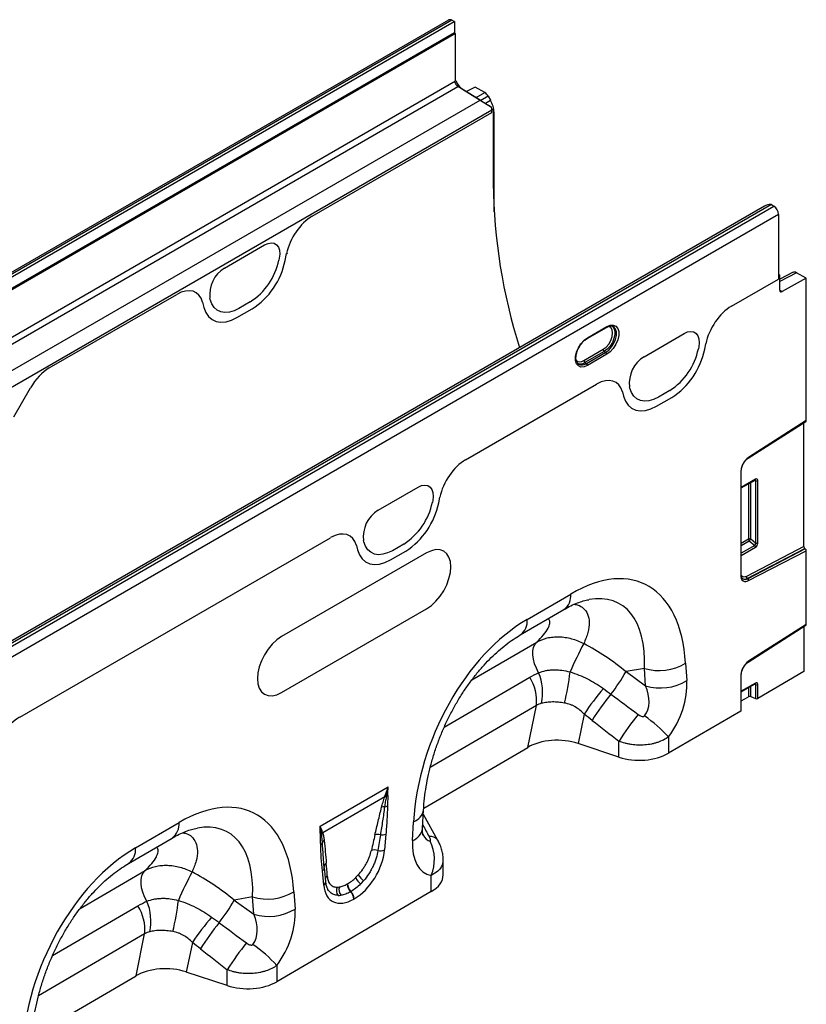
# Model space of a CAD drawing. Units: millimetres. Extents: x 3553 to 5337, y 3565 to 4582.
# Drawn here: x 5107 to 5337, y 3880 to 4168 of the extents above; entities that cross this region are included whole.
import ezdxf

# ---------------------------------------------------------------- set-up
doc = ezdxf.new("R2010")
doc.units = ezdxf.units.MM
doc.layers.add('3010221', color=7, linetype='Continuous')

# ---------------------------------------------------------------- blocks, each defined once
blk = doc.blocks.new('1259694_002_ISO_view')
for p, q in [((705.47, 407.85), (352.63, 204.16)), ((706.4, 407.8), (353.55, 204.1)), ((354.26, 203.74), (707.11, 407.43)), ((707.11, 407.43), (706.4, 407.8)), ((707.18, 407.39), (707.18, 404.12)), ((707.18, 404.12), (357.16, 202.06)), ((707.53, 403.92), (357.52, 201.86)), ((707.18, 403.72), (707.18, 404.12)), ((707.53, 390.04), (707.53, 403.92)), ((357.52, 187.98), (707.53, 390.04)), ((708.6, 388.48), (707.79, 388.79)), ((563.75, 305.04), (708.2, 388.43)), ((714.68, 384.43), (708.2, 388.43)), ((709.57, 387.64), (708.2, 388.43)), ((709.57, 387.64), (718.04, 382.41)), ((713.19, 388.25), (710.75, 386.92)), ((716.04, 386.61), (713.19, 388.25)), ((713.56, 385.18), (716.04, 386.61)), ((571.97, 302.05), (714.68, 384.43)), ((717.04, 385.55), (714.93, 384.33)), ((716.23, 383.53), (717.72, 384.38)), ((717.04, 385.55), (717.72, 384.38)), ((574.09, 298.46), (718.14, 381.62)), ((665.61, 350.52), (718.14, 380.84)), ((665.61, 350.52), (718.14, 380.84)), ((718.13, 381.88), (718.49, 381.67)), ((718.49, 381.67), (718.14, 381.47)), ((718.14, 380.84), (718.14, 381.62)), ((718.14, 380.84), (718.14, 381.47)), ((718.49, 381.67), (718.49, 360.03)), ((718.75, 380.9), (718.49, 380.75)), ((718.75, 351.8), (718.75, 380.9)), ((797.81, 353.44), (446.97, 150.9)), ((799.89, 353.87), (447.04, 150.18)), ((447.75, 149.73), (800.59, 353.42)), ((799.89, 353.87), (800.59, 353.42)), ((801.93, 351.01), (449.09, 147.32)), ((801.93, 351.01), (801.93, 332.11)), ((639.93, 335.33), (651.68, 342.11)), ((639.93, 335.33), (651.68, 342.11)), ((655.92, 338.18), (655.82, 337.67)), ((655.92, 338.18), (655.82, 337.67)), ((657.67, 337.51), (658.09, 339.55)), ((657.67, 337.51), (658.09, 339.55)), ((806.24, 334.09), (802.29, 332.04)), ((807.21, 333.98), (802.29, 331.42)), ((810.06, 332.33), (807.21, 333.98)), ((788.22, 324.19), (801.93, 332.11)), ((788.22, 324.19), (801.93, 332.11)), ((801.93, 333.51), (802.29, 333.3)), ((802.29, 333.3), (801.93, 333.1)), ((801.93, 333.1), (801.93, 332.11)), ((802.29, 328.87), (802.29, 333.3)), ((810.06, 332.33), (802.98, 328.45)), ((810.06, 290.73), (810.06, 332.33)), ((802.29, 328.85), (802.98, 328.45)), ((588.71, 306.13), (625.99, 327.65)), ((588.71, 306.13), (625.99, 327.65)), ((633.52, 325.37), (633.94, 323.81)), ((633.52, 325.37), (633.94, 323.81)), ((635.79, 326.11), (635.69, 326.5)), ((635.79, 326.11), (635.69, 326.5)), ((647.48, 325.46), (644.13, 323.53)), ((647.48, 325.46), (644.13, 323.53)), ((643.59, 320.83), (648.02, 323.39)), ((643.59, 320.83), (648.02, 323.39)), ((745.97, 314.71), (751.62, 317.98)), ((746.07, 314.94), (751.73, 318.21)), ((762.61, 309.41), (774.36, 316.19)), ((762.61, 309.41), (774.36, 316.19)), ((745.01, 308.31), (750.67, 311.58)), ((750.99, 310.98), (745.33, 307.72)), ((750.99, 310.98), (751.41, 310.7)), ((778.61, 312.26), (778.5, 311.75)), ((778.61, 312.26), (778.5, 311.75)), ((780.35, 311.59), (780.69, 313.22)), ((780.35, 311.59), (780.69, 313.22)), ((745.75, 307.44), (751.41, 310.7)), ((751.73, 310.11), (746.07, 306.84)), ((743.39, 307.3), (743.46, 307.25)), ((745.33, 307.72), (745.75, 307.44)), ((578.31, 291.85), (583.2, 300.32)), ((578.31, 291.85), (583.2, 300.32)), ((710.43, 279.29), (748.76, 301.41)), ((710.43, 279.29), (748.76, 301.41)), ((758.48, 300.19), (758.37, 300.58)), ((758.48, 300.19), (758.37, 300.58)), ((770.16, 299.54), (766.82, 297.61)), ((770.16, 299.54), (766.82, 297.61)), ((756.29, 299.13), (756.62, 297.89)), ((756.29, 299.13), (756.62, 297.89)), ((766.27, 294.91), (770.7, 297.47)), ((766.27, 294.91), (770.7, 297.47)), ((793.11, 279.75), (809.97, 290.51)), ((810.06, 290.73), (793.2, 279.97)), ((809.36, 253.89), (809.36, 290.12)), ((790.91, 275.86), (790.91, 245.4)), ((791.05, 245.61), (791.05, 276.06)), ((795.17, 273.6), (791.05, 271.22)), ((684.83, 264.51), (696.58, 271.29)), ((684.83, 264.51), (696.58, 271.29)), ((791.05, 271.06), (795.07, 273.37)), ((793.19, 272.29), (793.19, 256.08)), ((793.83, 256.11), (793.83, 272.66)), ((794.86, 273.25), (795.23, 273.17)), ((795.23, 273.17), (795.23, 254.91)), ((795.87, 254.95), (795.87, 273.2)), ((702.57, 266.69), (702.9, 268.31)), ((702.57, 266.69), (702.9, 268.31)), ((700.82, 267.36), (700.72, 266.84)), ((700.82, 267.36), (700.72, 266.84)), ((580.04, 204.01), (670.98, 256.51)), ((580.04, 204.01), (670.98, 256.51)), ((678.51, 254.23), (678.84, 252.99)), ((678.51, 254.23), (678.84, 252.99)), ((680.7, 255.28), (680.59, 255.68)), ((680.7, 255.28), (680.59, 255.68)), ((692.38, 254.64), (689.04, 252.71)), ((692.38, 254.64), (689.04, 252.71)), ((793.19, 256.08), (791.05, 254.84)), ((791.05, 254.24), (793.4, 255.59)), ((795, 254.21), (791.05, 251.94)), ((791.05, 251.33), (795.2, 253.73)), ((809.36, 253.89), (792.53, 245.19)), ((792.8, 244.61), (809.65, 253.32)), ((793.4, 255.59), (795, 254.21)), ((795.23, 254.91), (793.83, 256.11)), ((809.65, 253.32), (809.77, 253.23)), ((699.05, 252.06), (656.62, 227.57)), ((688.49, 250.01), (692.92, 252.57)), ((688.49, 250.01), (692.92, 252.57)), ((809.77, 253.23), (792.92, 244.52)), ((793.2, 243.94), (810.06, 252.65)), ((810.06, 231.12), (810.06, 252.65)), ((792.8, 244.61), (792.92, 244.52)), ((728.47, 232.62), (741.19, 240.04)), ((656.62, 211.24), (699.05, 235.73)), ((726.44, 228.07), (739.16, 235.48)), ((793.11, 220.15), (809.97, 230.9)), ((810.06, 231.12), (793.2, 220.36)), ((809.36, 230.51), (809.36, 217.4)), ((712.26, 214.91), (731.24, 225.97)), ((774.77, 219.8), (775.11, 214.71)), ((762.72, 218.3), (757.35, 217.34)), ((757.35, 217.34), (763.06, 213.22)), ((763.06, 213.22), (762.72, 218.3)), ((790.91, 216.25), (790.91, 205.82)), ((791.05, 206.02), (791.05, 216.46)), ((809.36, 217.4), (795.87, 209.53)), ((704.21, 201.12), (729.19, 215.69)), ((795.17, 213.99), (791.05, 211.62)), ((791.05, 211.45), (795.07, 213.77)), ((793.83, 210.06), (793.83, 213.05)), ((794.86, 213.64), (795.23, 213.56)), ((795.23, 213.56), (795.23, 209.49)), ((795.87, 209.53), (795.87, 213.59)), ((793.19, 212.68), (793.19, 210.02)), ((731.14, 207.46), (700.1, 189.35)), ((728.61, 195.21), (731.14, 207.46)), ((791.05, 208.77), (793.19, 210.02)), ((793.83, 210.06), (795.23, 209.49)), ((745.09, 204.93), (743.31, 196.33)), ((790.91, 205.82), (769.78, 193.5)), ((755.29, 192.35), (743.31, 196.33)), ((755.29, 192.35), (755.29, 197.01)), ((769.78, 198.24), (769.78, 193.5)), ((698.19, 177.47), (728.61, 195.21)), ((667.87, 172.13), (687.79, 183.63)), ((686.79, 180.72), (668.66, 170.26)), ((697.86, 171.5), (698.15, 176.96)), ((613.92, 165.83), (626.64, 173.24)), ((694.94, 167.96), (695.24, 173.42)), ((702.35, 168.01), (698.08, 175.54)), ((611.89, 161.27), (624.61, 168.69)), ((687.12, 169.82), (686.72, 165.21)), ((702.31, 168.08), (702.35, 168.01)), ((669.11, 159.86), (668.9, 162.66)), ((669.12, 160.16), (668.9, 162.66)), ((703.88, 157.95), (703.88, 162.33)), ((597.71, 148.11), (616.69, 159.17)), ((668.95, 154.95), (668.55, 159.1)), ((669.53, 155.96), (669.13, 160.11)), ((700.37, 153.02), (700.37, 157.78)), ((700.37, 153.02), (655.23, 126.7)), ((660.22, 153), (660.56, 147.92)), ((675.82, 155.27), (675.93, 155.34)), ((676.9, 153.05), (676.8, 152.99)), ((648.17, 151.51), (642.8, 150.54)), ((642.8, 150.54), (648.51, 146.42)), ((648.51, 146.42), (648.17, 151.51)), ((677.89, 150.93), (677.78, 150.87)), ((589.66, 134.32), (614.64, 148.89)), ((616.59, 140.66), (585.55, 122.56)), ((614.06, 128.42), (616.59, 140.66)), ((630.54, 138.14), (628.76, 129.53)), ((640.74, 125.55), (640.74, 130.21)), ((655.23, 131.44), (655.23, 126.7)), ((583.64, 110.68), (614.06, 128.42)), ((640.74, 125.55), (628.76, 129.53))]:
    blk.add_line(p, q)
at = {"flags": 128}
for points in [[(651.68, 342.11), (652.68, 342.56), (653.62, 342.71), (654.46, 342.57), (655.16, 342.14), (655.68, 341.44), (655.99, 340.52), (656.07, 339.41), (655.92, 338.18)], [(651.68, 342.11), (652.68, 342.56), (653.62, 342.71), (654.46, 342.57), (655.16, 342.14), (655.68, 341.44), (655.99, 340.52), (656.07, 339.41), (655.92, 338.18)], [(644.13, 323.53), (642.73, 322.85), (641.36, 322.46), (640.06, 322.36), (638.88, 322.56), (637.83, 323.05), (636.95, 323.82), (636.27, 324.85), (635.79, 326.11)], [(644.13, 323.53), (642.73, 322.85), (641.36, 322.46), (640.06, 322.36), (638.88, 322.56), (637.83, 323.05), (636.95, 323.82), (636.27, 324.85), (635.79, 326.11)], [(633.94, 323.81), (634.49, 322.36), (635.28, 321.17), (636.3, 320.27), (637.51, 319.71), (638.88, 319.48), (640.38, 319.59), (641.96, 320.05), (643.59, 320.83)], [(633.94, 323.81), (634.49, 322.36), (635.28, 321.17), (636.3, 320.27), (637.51, 319.71), (638.88, 319.48), (640.38, 319.59), (641.96, 320.05), (643.59, 320.83)], [(750.67, 311.58), (751.52, 312.23), (752.29, 313.13), (752.9, 314.18), (753.3, 315.3), (753.43, 316.37), (753.3, 317.28), (752.9, 317.94), (752.29, 318.29), (752.27, 318.3)], [(753.05, 318.47), (753.35, 318.3), (753.83, 317.72), (754.08, 316.88), (754.08, 315.85), (753.83, 314.73), (753.35, 313.59), (752.68, 312.53), (751.87, 311.64), (750.99, 310.98)], [(751.41, 310.7), (752.29, 311.36), (753.11, 312.26), (753.79, 313.34), (754.27, 314.49), (754.53, 315.63), (754.53, 316.66), (754.27, 317.51), (753.79, 318.11), (753.47, 318.29)], [(751.73, 318.21), (752.72, 318.61), (753.62, 318.66), (754.38, 318.34), (754.92, 317.68), (755.2, 316.74), (755.2, 315.59), (754.92, 314.32), (754.38, 313.04), (753.62, 311.85), (752.72, 310.84), (751.73, 310.11)], [(774.36, 316.19), (775.36, 316.64), (776.31, 316.79), (777.15, 316.65), (777.85, 316.22), (778.36, 315.52), (778.67, 314.6), (778.75, 313.49), (778.61, 312.26)], [(774.36, 316.19), (775.36, 316.64), (776.31, 316.79), (777.15, 316.65), (777.85, 316.22), (778.36, 315.52), (778.67, 314.6), (778.75, 313.49), (778.61, 312.26)], [(746.07, 306.84), (745.08, 306.44), (744.18, 306.39), (743.42, 306.71), (742.88, 307.37), (742.6, 308.31), (742.6, 309.47), (742.88, 310.73), (743.42, 312.01), (744.18, 313.2), (745.08, 314.21), (746.07, 314.94)], [(766.82, 297.61), (765.41, 296.93), (764.04, 296.54), (762.75, 296.44), (761.56, 296.64), (760.52, 297.13), (759.64, 297.9), (758.95, 298.93), (758.48, 300.19)], [(766.82, 297.61), (765.41, 296.93), (764.04, 296.54), (762.75, 296.44), (761.56, 296.64), (760.52, 297.13), (759.64, 297.9), (758.95, 298.93), (758.48, 300.19)], [(756.62, 297.89), (757.17, 296.44), (757.97, 295.25), (758.98, 294.35), (760.19, 293.79), (761.56, 293.56), (763.06, 293.67), (764.65, 294.13), (766.27, 294.91)], [(756.62, 297.89), (757.17, 296.44), (757.97, 295.25), (758.98, 294.35), (760.19, 293.79), (761.56, 293.56), (763.06, 293.67), (764.65, 294.13), (766.27, 294.91)], [(696.58, 271.29), (697.58, 271.73), (698.52, 271.89), (699.37, 271.75), (700.07, 271.32), (700.58, 270.62), (700.89, 269.7), (700.97, 268.59), (700.82, 267.36)], [(696.58, 271.29), (697.58, 271.73), (698.52, 271.89), (699.37, 271.75), (700.07, 271.32), (700.58, 270.62), (700.89, 269.7), (700.97, 268.59), (700.82, 267.36)], [(689.04, 252.71), (687.63, 252.03), (686.26, 251.64), (684.97, 251.54), (683.78, 251.73), (682.73, 252.23), (681.86, 253), (681.17, 254.02), (680.7, 255.28)], [(689.04, 252.71), (687.63, 252.03), (686.26, 251.64), (684.97, 251.54), (683.78, 251.73), (682.73, 252.23), (681.86, 253), (681.17, 254.02), (680.7, 255.28)], [(678.84, 252.99), (679.39, 251.53), (680.18, 250.34), (681.2, 249.45), (682.41, 248.88), (683.78, 248.65), (685.28, 248.77), (686.86, 249.23), (688.49, 250.01)], [(678.84, 252.99), (679.39, 251.53), (680.18, 250.34), (681.2, 249.45), (682.41, 248.88), (683.78, 248.65), (685.28, 248.77), (686.86, 249.23), (688.49, 250.01)], [(699.05, 235.73), (700.43, 236.69), (701.76, 237.92), (702.98, 239.38), (704.05, 241.01), (704.93, 242.76), (705.58, 244.55), (705.98, 246.31), (706.12, 247.98), (705.98, 249.5), (705.58, 250.8), (704.93, 251.83), (704.05, 252.56), (702.98, 252.96), (701.76, 253.01), (700.43, 252.7), (699.05, 252.06)], [(792.53, 245.19), (792.21, 245.07), (791.9, 245.01), (791.63, 245.04), (791.38, 245.14), (791.18, 245.32), (791.04, 245.57), (791.04, 245.57)], [(656.62, 227.57), (655.24, 226.62), (653.92, 225.39), (652.69, 223.93), (651.62, 222.29), (650.74, 220.55), (650.09, 218.76), (649.69, 217), (649.55, 215.33), (649.69, 213.81), (650.09, 212.51), (650.74, 211.48), (651.62, 210.75), (652.69, 210.35), (653.92, 210.3), (655.24, 210.6), (656.62, 211.24)], [(731.8, 217.03), (731.13, 218.31), (730.61, 219.63), (730.26, 220.95), (730.09, 222.21), (730.11, 223.38), (730.31, 224.42), (730.69, 225.29), (731.24, 225.97)], [(617.25, 150.23), (616.58, 151.51), (616.06, 152.84), (615.71, 154.15), (615.54, 155.41), (615.56, 156.58), (615.76, 157.62), (616.14, 158.49), (616.69, 159.17)], [(669.12, 160.16), (669.11, 160.32), (669.11, 160.4)]]:
    blk.add_lwpolyline(points, dxfattribs=at)
for centre, radius, start, end in [((705.88, 406.99), 0.96, 57.4832, 115.283), ((706.27, 405.82), 1.81, 59.985, 62.6533), ((709.65, 390.44), 2.49, 193.4408, 221.6428), ((713.05, 392.41), 5.94, 201.8152, 221.4348), ((709.23, 390.05), 1.91, 221.0905, 237.6145), ((711.96, 391.42), 4.47, 221.0905, 237.6145), ((714.67, 381.59), 3.48, 0.453, 13.6358), ((885.65, 362.33), 167.18, 180.7851, 197.4845), ((798.83, 352.22), 1.96, 57.4541, 59.9863), ((798.84, 350.87), 3.1, 2.7342, 55.5334), ((658.05, 339.88), 0.33, 276.0678, 338.6998), ((637.07, 341.52), 19.14, 302.9339, 348.3722), ((637.07, 341.52), 19.14, 302.9339, 348.3722), ((635.98, 341.98), 22.15, 302.9339, 348.3722), ((635.98, 341.98), 22.15, 302.9339, 348.3722), ((644.61, 327.65), 9, 121.3589, 187.3348), ((644.61, 327.65), 9, 121.3589, 187.3348), ((802.71, 328.8), 0.434, 170.4418, 306.9498), ((751.48, 318.18), 0.249, 305.3268, 5.9854), ((745.82, 314.91), 0.249, 305.1025, 6.0053), ((751.44, 311.62), 0.777, 182.8011, 234.3108), ((759.76, 315.6), 19.14, 302.9339, 348.3722), ((759.76, 315.6), 19.14, 302.9339, 348.3722), ((758.66, 316.06), 22.15, 302.9339, 348.3722), ((758.66, 316.06), 22.15, 302.9339, 348.3722), ((743.91, 309.62), 1.71, 226.6313, 310.0447), ((745.79, 308.35), 0.777, 182.8011, 234.3108), ((750.95, 310.07), 0.777, 2.8011, 54.3108), ((767.3, 301.73), 9, 121.3589, 187.3348), ((767.3, 301.73), 9, 121.3589, 187.3348), ((744.07, 309.42), 2.12, 239.8008, 306.677), ((744.46, 309.19), 2.18, 242.6476, 306.4244), ((745.3, 306.81), 0.777, 2.8011, 54.3108), ((796.19, 275.61), 5.29, 124.4666, 177.2658), ((792.97, 279.93), 0.226, 307.6977, 9.8655), ((790.81, 276.09), 0.245, 293.4655, 355.1819), ((794.93, 273.57), 0.245, 304.7789, 6.5333), ((795.51, 273.9), 0.782, 248.6939, 297.0888), ((681.97, 270.7), 19.14, 302.9339, 348.3722), ((681.97, 270.7), 19.14, 302.9339, 348.3722), ((680.88, 271.15), 22.15, 302.9339, 348.3722), ((680.88, 271.15), 22.15, 302.9339, 348.3722), ((689.52, 256.82), 9, 121.3589, 187.3348), ((689.52, 256.82), 9, 121.3589, 187.3348), ((793.55, 255.38), 0.782, 68.6939, 117.0888), ((793.97, 256.12), 0.776, 182.7918, 222.6197), ((791.89, 257.3), 2.28, 311.4515, 328.5869), ((794.43, 253.69), 0.776, 2.7918, 42.6197), ((795.51, 255.64), 0.782, 248.6939, 297.0888), ((792.36, 245.15), 1.47, 170.1327, 304.6631), ((790.81, 245.63), 0.245, 293.4621, 355.2177), ((793.28, 245.19), 0.751, 179.9537, 230.5564), ((792.07, 245.7), 1.3, 233.115, 303.9208), ((792.19, 245.57), 1.29, 231.8367, 304.8648), ((792.45, 243.94), 0.751, 359.9537, 50.5564), ((736.2, 239.54), 5.02, 306.1233, 5.7724), ((723.47, 232.12), 5.02, 306.2743, 5.7597), ((874.03, 158.38), 145.49, 152.4933, 156.1268), ((767.07, 232.51), 14.86, 252.9551, 301.2001), ((796.19, 216), 5.29, 124.4666, 177.2658), ((792.97, 220.33), 0.226, 307.6977, 9.8655), ((717.85, 211.24), 15.1, 347.9304, 22.5316), ((672.6, 224.68), 68.79, 346.0971, 353.8036), ((709.76, 244.34), 54.71, 322.1262, 330.4294), ((790.81, 216.48), 0.245, 293.4655, 355.1819), ((718.02, 208.69), 13.18, 354.6156, 32.0684), ((767.42, 227.42), 14.86, 252.9551, 301.2001), ((794.93, 213.97), 0.245, 304.7789, 6.5333), ((795.51, 214.29), 0.782, 248.6939, 297.0888), ((809.03, 162.5), 76.74, 139.4502, 146.428), ((803.71, 168.36), 66.13, 140.1374, 148.3215), ((811.63, 162.31), 66.16, 140.0232, 148.3668), ((739.11, 170.41), 41.41, 42.2268, 55.1475), ((687.13, 178.71), 2.04, 86.9768, 99.5786), ((687.21, 178.91), 2.01, 88.2079, 100.0828), ((686.6, 183.09), 2.26, 287.2378, 298.8885), ((686.62, 175.46), 2.35, 87.2014, 108.4376), ((686.39, 180.38), 2.59, 277.6725, 297.8627), ((693.61, 177.73), 4.6, 290.6627, 350.329), ((621.65, 172.74), 5.02, 306.1233, 5.7724), ((667.2, 171.06), 1.55, 300.2159, 315.3834), ((669.95, 168.95), 1.95, 132.9535, 148.1879), ((669.99, 168.83), 1.94, 133.0598, 149.461), ((693.32, 172.27), 4.6, 290.6556, 350.4044), ((667.45, 167.92), 1.28, 298.9262, 331.8759), ((670.02, 166.75), 1.56, 126.7627, 158.4875), ((684.78, 166.82), 2.9, 75.3777, 107.3432), ((685.94, 172.74), 3.15, 262.1774, 291.863), ((700.12, 166.46), 2.73, 36.431, 97.2687), ((689.49, 162.47), 11.84, 336.7009, 26.8993), ((608.93, 165.32), 5.02, 306.2743, 5.7597), ((683.82, 162.2), 3.03, 71.1999, 108.0873), ((685.51, 168.28), 3.3, 257.4071, 291.3686), ((670.51, 160.22), 1.41, 125.2073, 172.7209), ((759.48, 91.58), 145.49, 152.4933, 156.1268), ((667.87, 160.2), 1.29, 301.9824, 345.1738), ((668.36, 155.96), 1.17, 300.3502, 0.0901), ((670.81, 156.44), 1.45, 124.865, 161.4461), ((682.72, 159.05), 4.82, 203.3691, 231.7568), ((684.72, 161.64), 6.8, 213.3345, 232.9179), ((652.52, 165.71), 14.86, 252.9551, 301.2001), ((674.99, 153.36), 2.35, 155.6501, 218.3342), ((675.88, 153.58), 2.48, 160.8676, 220.8651), ((678.86, 155.22), 3.04, 179.0482, 227.2605), ((678.97, 155.29), 3.04, 179.0482, 227.2605), ((674.65, 150.71), 3.13, 2.9198, 46.7808), ((674.76, 150.77), 3.13, 2.9198, 46.7808), ((603.3, 144.44), 15.1, 347.9304, 22.5316), ((558.05, 157.89), 68.79, 346.0971, 353.8036), ((595.21, 177.54), 54.71, 322.1262, 330.4294), ((603.47, 141.89), 13.18, 354.6156, 32.0684), ((652.87, 160.63), 14.86, 252.9551, 301.2001), ((694.48, 95.7), 76.74, 139.4502, 146.428), ((689.16, 101.57), 66.13, 140.1374, 148.3215), ((697.08, 95.51), 66.16, 140.0232, 148.3668), ((624.56, 103.61), 41.41, 42.2268, 55.1475)]:
    blk.add_arc(centre, radius, start, end)
for centre, major_axis, ratio, start_param, end_param in [((716.04, 384.98), (-1, 1.73), 0.577777, 4.712128, 5.497526), ((716.73, 383.25), (2.95, -1.76), 0.015039, 3.953439, 5.184398), ((715.21, 382.94), (-2.5, 4.33), 0.577777, 3.927415, 4.712128), ((799.81, 352.28), (2.83, 0), 0.577382, 1.570796, 2.356113), ((665.67, 341.56), (5.57, 9.51), 0.581304, 0.796021, 2.100446), ((665.67, 341.56), (5.57, 9.51), 0.581304, 0.796021, 2.100446), ((807.22, 332.34), (-1, 1.73), 0.576986, 5.498211, 6.282924), ((625.94, 318.62), (5.6, 9.57), 0.573428, 5.767766, 7.072191), ((625.94, 318.62), (5.6, 9.57), 0.573428, 5.767766, 7.072191), ((788.27, 315.23), (5.57, 9.51), 0.581304, 0.796021, 2.100446), ((788.27, 315.23), (5.57, 9.51), 0.581304, 0.796021, 2.100446), ((588.75, 297.15), (5.53, 9.52), 0.580278, 0.791093, 1.575596), ((588.75, 297.15), (5.53, 9.52), 0.580278, 0.791093, 1.575596), ((748.71, 292.39), (5.6, 9.57), 0.573428, 5.767766, 7.072191), ((748.71, 292.39), (5.6, 9.57), 0.573428, 5.767766, 7.072191), ((809.71, 290.93), (-0.25, 0.434), 0.57738, 3.167813, 3.928444), ((710.49, 270.32), (5.57, 9.51), 0.581304, 0.796021, 2.100446), ((710.49, 270.32), (5.57, 9.51), 0.581304, 0.796021, 2.100446), ((795.15, 272.76), (0.515, 0.893), 0.560226, 5.51279, 7.053428), ((794.79, 272.96), (0.387, 0.402), 0.50656, 5.637475, 6.586111), ((670.93, 247.49), (5.6, 9.57), 0.573428, 5.767766, 7.072191), ((670.93, 247.49), (5.6, 9.57), 0.573428, 5.767766, 7.072191), ((794.79, 254.8), (-0.187, 0.592), 0.717183, 3.178015, 4.675358), ((795.15, 254.6), (0.436, 0.925), 0.616456, 3.867552, 5.364896), ((809.71, 253.69), (-0.25, 0.434), 0.57738, 0.786851, 2.183114), ((737.21, 188.69), (25.53, 54.26), 0.510996, 5.539616, 6.92153), ((809.71, 252.86), (-0.25, 0.434), 0.57738, 3.928444, 5.324707), ((730.14, 192.77), (25.39, 44.38), 0.461109, 5.560242, 6.648365), ((732.88, 186.17), (20.75, 49.62), 0.635229, 0.699422, 2.081337), ((809.71, 231.33), (-0.25, 0.434), 0.57738, 3.167813, 3.928444), ((734.92, 193.63), (39.43, -29.04), 0.663461, 1.488999, 1.793897), ((754.78, 211.85), (-7.21, 8.3), 0.709583, 3.289565, 4.301249), ((761.85, 207.77), (8.09, 16.23), 0.650495, 4.433586, 5.445271), ((794.79, 213.36), (0.387, 0.402), 0.50656, 5.637475, 6.586111), ((795.15, 213.15), (0.515, 0.893), 0.560226, 5.51279, 7.053428), ((1005.12, 31.57), (478.24, -351.29), 0.009641, 4.164069, 4.183583), ((793.55, 209.82), (0.5, 0.002), 0.580202, 0.957375, 2.353639), ((795.51, 209.73), (0.5, 0.002), 0.580202, 4.098968, 5.495231), ((790.55, 206.02), (0.5, 0.002), 0.580202, 5.495231, 6.28063), ((580.09, 195.05), (5.57, 9.51), 0.581304, 0.796021, 2.100446), ((1000.12, 26.57), (473.46, -356.49), 0.021685, 4.165819, 4.185334), ((737.3, 190.28), (12.16, -0.09), 0.574893, 1.058082, 2.372025), ((761.29, 198.4), (12, 0.05), 0.580202, 4.186235, 5.495231), ((622.66, 121.89), (25.53, 54.26), 0.510996, 5.539616, 6.92153), ((615.59, 125.98), (25.39, 44.38), 0.461109, 5.560242, 6.648365), ((854.15, -100.99), (-305.93, 547.84), 0.005637, 1.044917, 1.051978), ((682.44, 150.21), (5.95, 32.55), 0.07577, 0.947111, 1.110374), ((683.85, 149.23), (4.41, 33.35), 0.038486, 0.917913, 1.081175), ((708.19, 176.48), (9.54, 18.13), 0.509805, 2.303627, 3.312756), ((701.12, 180.56), (0.92, 12.75), 0.376389, 2.617801, 3.109539), ((618.33, 119.37), (20.75, 49.62), 0.635229, 0.699422, 2.081337), ((677.31, 161.59), (6.43, 11.3), 0.613532, 3.95002, 5.355551), ((667.58, 141.63), (0.04, 29.15), 0.097641, 5.293583, 5.456845), ((620.37, 126.84), (39.43, -29.04), 0.663461, 1.488999, 1.793897), ((676.36, 162.25), (5.24, 7.34), 0.535197, 4.368186, 4.490889), ((675.9, 162.41), (5.36, 9.61), 0.676473, 4.303962, 4.426665), ((677.77, 161.28), (6.23, 9.08), 0.486932, 4.355572, 4.478275), ((691.88, 157.92), (12, 0.05), 0.580202, 5.495231, 6.28063), ((678.35, 162.19), (6.85, 12), 0.543315, 2.485339, 3.89087), ((676.68, 162.43), (5.39, 7.65), 0.497305, 3.47819, 3.600893), ((676.94, 163.01), (5.23, 10.75), 0.53255, 3.370447, 3.49315), ((678.08, 161.46), (6.99, 8.87), 0.508207, 3.503705, 3.626409), ((647.3, 140.97), (8.09, 16.23), 0.650495, 4.433586, 5.445271), ((890.57, -35.23), (478.24, -351.29), 0.009641, 4.164069, 4.183583), ((640.23, 145.05), (-7.21, 8.3), 0.709583, 3.289565, 4.301249), ((885.57, -40.23), (473.46, -356.49), 0.021685, 4.165819, 4.185334), ((622.75, 123.49), (12.16, -0.09), 0.574893, 1.058082, 2.372025), ((646.74, 131.6), (12, 0.05), 0.580202, 4.186235, 5.495231)]:
    blk.add_ellipse(centre, major_axis=major_axis, ratio=ratio, start_param=start_param, end_param=end_param)
for points, knots in [([(751.62, 317.98), (751.76, 318.05), (752.16, 318.26), (752.77, 318.41), (753.24, 318.41), (753.42, 318.29), (753.46, 318.27)], [0, 0, 0, 0, 0.18653, 0.543609, 0.902492, 1, 1, 1, 1]), ([(743.56, 312.04), (743.66, 312.23), (743.94, 312.77), (744.56, 313.56), (745.29, 314.28), (745.76, 314.58), (745.97, 314.71)], [0, 0, 0, 0, 0.164797, 0.469133, 0.772139, 1, 1, 1, 1]), ([(743.46, 307.29), (743.39, 307.32), (743.18, 307.43), (742.93, 307.83), (742.71, 308.53), (742.69, 309.44), (742.89, 310.48), (743.19, 311.38), (743.47, 311.88), (743.56, 312.04)], [0, 0, 0, 0, 0.06703, 0.236852, 0.400022, 0.573865, 0.746749, 0.920211, 1, 1, 1, 1]), ([(791.05, 276.06), (791.06, 276.19), (791.07, 276.57), (791.25, 277.3), (791.65, 278.18), (792.2, 278.97), (792.72, 279.49), (793.02, 279.69), (793.11, 279.75)], [0, 0, 0, 0, 0.103347, 0.30449, 0.507884, 0.712275, 0.915649, 1, 1, 1, 1]), ([(795.07, 273.37), (795.09, 273.38), (795.13, 273.4), (795.13, 273.4), (795.13, 273.4)], [0, 0, 0, 0, 0.589556, 1, 1, 1, 1]), ([(791.4, 244.58), (791.33, 244.65), (791.18, 244.8), (791.07, 245.2), (791.05, 245.52), (791.05, 245.61)], [0, 0, 0, 0, 0.366344, 0.815715, 1, 1, 1, 1]), ([(739.16, 235.48), (739.52, 235.69), (740.57, 236.29), (742.22, 237.08), (744.03, 237.78), (745.47, 238.21), (746.22, 238.33), (746.5, 238.38)], [0, 0, 0, 0, 0.132739, 0.378811, 0.621039, 0.86164, 1, 1, 1, 1]), ([(742.19, 237.04), (742.58, 236.98), (743.64, 236.81), (745.04, 235.87), (746.25, 234.21), (746.71, 231.74), (746.37, 228.81), (745.45, 226.66), (744.99, 225.57)], [0, 0, 0, 0, 0.080418, 0.221684, 0.405064, 0.593301, 0.794812, 1, 1, 1, 1]), ([(731.24, 225.97), (731.94, 226.67), (733.34, 228.07), (734.61, 229.95), (735.14, 231.48), (735.1, 232.43), (734.69, 232.72), (734.57, 232.81)], [0, 0, 0, 0, 0.255309, 0.510244, 0.714106, 0.917536, 1, 1, 1, 1]), ([(698.15, 176.96), (698.19, 177.53), (698.29, 179.2), (698.62, 182.03), (699.19, 185.47), (699.96, 188.93), (700.9, 192.39), (702.03, 195.8), (703.31, 199.16), (704.75, 202.43), (706.33, 205.6), (708.03, 208.64), (709.84, 211.55), (711.75, 214.29), (713.75, 216.87), (715.81, 219.27), (717.92, 221.47), (720.07, 223.47), (722.24, 225.25), (724.37, 226.81), (725.76, 227.65), (726.44, 228.07)], [0, 0, 0, 0, 0.032364, 0.094409, 0.155385, 0.215215, 0.27385, 0.331269, 0.387479, 0.442512, 0.496432, 0.549326, 0.601304, 0.652497, 0.703052, 0.753129, 0.802902, 0.85255, 0.90226, 0.952167, 1, 1, 1, 1]), ([(731.24, 225.97), (732.18, 226.52), (733.2, 226.92), (734.57, 227.25), (734.85, 227.31), (735.42, 227.4), (735.71, 227.44), (736.58, 227.53), (737.17, 227.55), (738.37, 227.51), (738.97, 227.46), (740.19, 227.27), (740.81, 227.14), (742.64, 226.65), (743.83, 226.18), (744.99, 225.57)], [0, 0, 0, 0, 0.25, 0.25, 0.3125, 0.3125, 0.375, 0.375, 0.5, 0.5, 0.625, 0.625, 0.75, 0.75, 1, 1, 1, 1]), ([(791.05, 216.46), (791.06, 216.59), (791.07, 216.97), (791.25, 217.69), (791.65, 218.57), (792.2, 219.36), (792.72, 219.88), (793.02, 220.09), (793.11, 220.15)], [0, 0, 0, 0, 0.103347, 0.30449, 0.507884, 0.712275, 0.915649, 1, 1, 1, 1]), ([(731.8, 217.03), (732.45, 217.29), (733.14, 217.49), (734.22, 217.7), (734.6, 217.76), (735.36, 217.84), (735.75, 217.86), (736.54, 217.88), (736.94, 217.87), (737.75, 217.83), (738.15, 217.79), (739.36, 217.64), (740.17, 217.47), (740.99, 217.26)], [0, 0, 0, 0, 0.25, 0.25, 0.375, 0.375, 0.5, 0.5, 0.625, 0.625, 0.75, 0.75, 1, 1, 1, 1]), ([(740.99, 217.26), (741.86, 216.99), (742.72, 216.69), (744.42, 216.01), (745.25, 215.64), (747.7, 214.41), (749.25, 213.46), (750.72, 212.39)], [0, 0, 0, 0, 0.25, 0.25, 0.5, 0.5, 1, 1, 1, 1]), ([(795.07, 213.77), (795.09, 213.78), (795.13, 213.8), (795.13, 213.79), (795.13, 213.79)], [0, 0, 0, 0, 0.589556, 1, 1, 1, 1]), ([(739.38, 208.16), (738.76, 208.26), (738.16, 208.35), (737.27, 208.43), (736.98, 208.45), (736.39, 208.47), (736.1, 208.48), (735.24, 208.47), (734.69, 208.43), (733.62, 208.3), (733.11, 208.21), (732.62, 208.08)], [0, 0, 0, 0, 0.25, 0.25, 0.375, 0.375, 0.5, 0.5, 0.75, 0.75, 1, 1, 1, 1]), ([(745.09, 204.93), (744.33, 205.76), (743.47, 206.47), (742.26, 207.16), (742.02, 207.29), (741.51, 207.53), (741.25, 207.63), (740.46, 207.92), (739.93, 208.06), (739.38, 208.16)], [0, 0, 0, 0, 0.5, 0.5, 0.625, 0.625, 0.75, 0.75, 1, 1, 1, 1]), ([(760.93, 204.82), (761.06, 204.71), (761.21, 204.62), (761.5, 204.45), (761.66, 204.37), (761.98, 204.25), (762.15, 204.21), (762.41, 204.2), (762.49, 204.21), (762.66, 204.27), (762.73, 204.32), (762.78, 204.39)], [0, 0, 0, 0, 0.25, 0.25, 0.5, 0.5, 0.75, 0.75, 0.875, 0.875, 1, 1, 1, 1]), ([(769.78, 198.24), (769.32, 197.91), (768.82, 197.62), (767.76, 197.09), (767.19, 196.86), (766.31, 196.56), (766.01, 196.47), (765.4, 196.31), (765.09, 196.23), (764.15, 196.04), (763.51, 195.95), (762.21, 195.85), (761.55, 195.83), (760.24, 195.87), (759.59, 195.93), (758.63, 196.07), (758.31, 196.13), (757.68, 196.26), (757.37, 196.33), (756.45, 196.58), (755.86, 196.78), (755.29, 197.01)], [0, 0, 0, 0, 0.125, 0.125, 0.25, 0.25, 0.3125, 0.3125, 0.375, 0.375, 0.5, 0.5, 0.625, 0.625, 0.75, 0.75, 0.8125, 0.8125, 0.875, 0.875, 1, 1, 1, 1]), ([(685.88, 177.69), (686, 178.19), (686.14, 178.69), (686.44, 179.7), (686.6, 180.2), (686.79, 180.72)], [0, 0, 0, 0, 0.5, 0.5, 1, 1, 1, 1]), ([(687.24, 180.74), (687.14, 180.25), (687.05, 179.76), (686.88, 178.78), (686.8, 178.29), (686.74, 177.81)], [0, 0, 0, 0, 0.5, 0.5, 1, 1, 1, 1]), ([(687.69, 181.11), (687.69, 180.61), (687.66, 180.1), (687.63, 179.09), (687.61, 178.58), (687.6, 178.08)], [0, 0, 0, 0, 0.5, 0.5, 1, 1, 1, 1]), ([(683.92, 169.58), (684.24, 170.93), (684.56, 172.28), (685.21, 174.98), (685.54, 176.33), (685.88, 177.69)], [0, 0, 0, 0, 0.5, 0.5, 1, 1, 1, 1]), ([(686.74, 177.81), (686.56, 176.45), (686.36, 175.09), (685.95, 172.36), (685.73, 170.99), (685.51, 169.62)], [0, 0, 0, 0, 0.5, 0.5, 1, 1, 1, 1]), ([(687.6, 178.08), (687.58, 176.74), (687.51, 175.37), (687.34, 172.61), (687.24, 171.22), (687.12, 169.82)], [0, 0, 0, 0, 0.5, 0.5, 1, 1, 1, 1]), ([(624.61, 168.69), (624.97, 168.89), (626.02, 169.49), (627.67, 170.28), (629.48, 170.98), (630.92, 171.41), (631.67, 171.53), (631.95, 171.58)], [0, 0, 0, 0, 0.132739, 0.378811, 0.621039, 0.86164, 1, 1, 1, 1]), ([(627.64, 170.24), (628.03, 170.18), (629.09, 170.01), (630.49, 169.08), (631.7, 167.41), (632.16, 164.95), (631.82, 162.01), (630.9, 159.86), (630.44, 158.77)], [0, 0, 0, 0, 0.080418, 0.221684, 0.405064, 0.593301, 0.794812, 1, 1, 1, 1]), ([(668.66, 170.26), (668.77, 169.91), (668.85, 169.54), (668.99, 168.79), (669.05, 168.4), (669.09, 168)], [0, 0, 0, 0, 0.5, 0.5, 1, 1, 1, 1]), ([(697.97, 169.59), (697.97, 169.58), (697.99, 169.54), (697.92, 169.75), (697.86, 170.24), (697.83, 170.89), (697.85, 171.35), (697.86, 171.5)], [0, 0, 0, 0, 0.0535744, 0.3186414, 0.587955, 0.8698448, 1, 1, 1, 1]), ([(668.06, 166.8), (668.05, 167.29), (668.04, 167.78), (668, 168.75), (667.98, 169.23), (667.97, 169.72)], [0, 0, 0, 0, 0.5, 0.5, 1, 1, 1, 1]), ([(668.57, 167.32), (668.55, 167.75), (668.51, 168.17), (668.43, 169.01), (668.37, 169.42), (668.32, 169.82)], [0, 0, 0, 0, 0.5, 0.5, 1, 1, 1, 1]), ([(668.9, 162.66), (668.89, 162.8), (668.76, 164.34), (668.66, 165.9), (668.57, 167.32)], [0, 0, 0, 0, 0.092009, 1, 1, 1, 1]), ([(669.09, 168), (669.2, 166.9), (669.3, 165.8), (669.5, 163.59), (669.6, 162.48), (669.7, 161.38)], [0, 0, 0, 0, 0.5, 0.5, 1, 1, 1, 1]), ([(700.05, 167.82), (700.1, 167.81), (700.14, 167.83), (700.19, 167.89), (700.2, 167.94), (700.21, 168.04), (700.2, 168.1), (700.17, 168.22), (700.16, 168.29), (700.1, 168.48), (700.04, 168.61), (699.92, 168.89), (699.85, 169.02), (699.77, 169.16)], [0, 0, 0, 0, 0.125, 0.125, 0.25, 0.25, 0.375, 0.375, 0.5, 0.5, 0.75, 0.75, 1, 1, 1, 1]), ([(703.87, 162.34), (703.87, 162.39), (703.91, 162.95), (703.77, 164.02), (703.44, 165.51), (702.96, 166.87), (702.5, 167.69), (702.3, 168.06)], [0, 0, 0, 0, 0.02399, 0.283836, 0.530712, 0.788646, 1, 1, 1, 1]), ([(616.69, 159.17), (617.39, 159.87), (618.79, 161.27), (620.06, 163.15), (620.59, 164.68), (620.55, 165.63), (620.14, 165.93), (620.02, 166.01)], [0, 0, 0, 0, 0.255309, 0.510244, 0.714106, 0.917536, 1, 1, 1, 1]), ([(668.55, 159.1), (668.43, 160.36), (668.32, 161.63), (668.15, 164.19), (668.09, 165.48), (668.06, 166.8)], [0, 0, 0, 0, 0.5, 0.5, 1, 1, 1, 1]), ([(679.05, 157.91), (679.52, 158.43), (679.96, 158.98), (680.58, 159.85), (680.78, 160.16), (681.15, 160.77), (681.32, 161.07), (681.65, 161.69), (681.8, 162), (682.08, 162.62), (682.21, 162.94), (682.56, 163.87), (682.75, 164.48), (682.88, 165.07)], [0, 0, 0, 0, 0.25, 0.25, 0.375, 0.375, 0.5, 0.5, 0.625, 0.625, 0.75, 0.75, 1, 1, 1, 1]), ([(684.79, 165.06), (684.69, 164.33), (684.52, 163.58), (684.17, 162.43), (684.03, 162.04), (683.73, 161.27), (683.57, 160.89), (683.21, 160.12), (683.02, 159.75), (682.6, 158.99), (682.38, 158.62), (681.69, 157.54), (681.18, 156.86), (680.63, 156.22)], [0, 0, 0, 0, 0.25, 0.25, 0.375, 0.375, 0.5, 0.5, 0.625, 0.625, 0.75, 0.75, 1, 1, 1, 1]), ([(583.6, 110.16), (583.64, 110.73), (583.74, 112.4), (584.07, 115.24), (584.64, 118.68), (585.41, 122.14), (586.35, 125.59), (587.48, 129), (588.76, 132.36), (590.2, 135.63), (591.78, 138.8), (593.48, 141.84), (595.29, 144.75), (597.2, 147.5), (599.2, 150.07), (601.26, 152.47), (603.37, 154.67), (605.52, 156.67), (607.69, 158.46), (609.82, 160.01), (611.21, 160.86), (611.89, 161.27)], [0, 0, 0, 0, 0.032364, 0.094409, 0.155385, 0.215215, 0.27385, 0.331269, 0.387479, 0.442512, 0.496432, 0.549326, 0.601304, 0.652497, 0.703052, 0.753129, 0.802902, 0.85255, 0.90226, 0.952167, 1, 1, 1, 1]), ([(703.81, 162.34), (703.78, 161.84), (703.72, 160.63), (702.54, 159.01), (701.07, 158.18), (700.37, 157.78)], [0, 0, 0, 0, 0.274589, 0.653893, 1, 1, 1, 1]), ([(616.69, 159.17), (617.63, 159.72), (618.65, 160.13), (620.02, 160.45), (620.3, 160.51), (620.87, 160.61), (621.16, 160.64), (622.03, 160.73), (622.62, 160.75), (623.82, 160.71), (624.42, 160.66), (625.64, 160.47), (626.26, 160.34), (628.09, 159.85), (629.28, 159.38), (630.44, 158.77)], [0, 0, 0, 0, 0.25, 0.25, 0.3125, 0.3125, 0.375, 0.375, 0.5, 0.5, 0.625, 0.625, 0.75, 0.75, 1, 1, 1, 1]), ([(670.13, 153.79), (670.02, 154.01), (669.78, 154.49), (669.6, 155.29), (669.54, 155.84), (669.53, 155.96)], [0, 0, 0, 0, 0.379619, 0.860588, 1, 1, 1, 1]), ([(669.98, 157.63), (670.01, 157.13), (670.09, 156.67), (670.3, 156.07), (670.38, 155.88), (670.58, 155.52), (670.69, 155.36), (671.05, 154.93), (671.34, 154.71), (671.86, 154.48), (672.04, 154.42), (672.43, 154.35), (672.64, 154.33), (672.85, 154.33)], [0, 0, 0, 0, 0.25, 0.25, 0.375, 0.375, 0.5, 0.5, 0.75, 0.75, 0.875, 0.875, 1, 1, 1, 1]), ([(675.93, 155.34), (676.33, 155.57), (676.73, 155.83), (677.52, 156.43), (677.91, 156.77), (678.3, 157.14)], [0, 0, 0, 0, 0.5, 0.5, 1, 1, 1, 1]), ([(673.15, 151.9), (672.7, 151.96), (671.87, 152.06), (670.91, 152.72), (670.34, 153.3), (670.15, 153.75), (670.13, 153.8)], [0, 0, 0, 0, 0.345727, 0.648426, 0.962261, 1, 1, 1, 1]), ([(673.54, 154.39), (673.9, 154.45), (674.27, 154.56), (675.03, 154.85), (675.42, 155.04), (675.82, 155.27)], [0, 0, 0, 0, 0.5, 0.5, 1, 1, 1, 1]), ([(676.8, 152.99), (676.31, 152.71), (675.84, 152.49), (674.91, 152.14), (674.45, 152.02), (674, 151.95)], [0, 0, 0, 0, 0.5, 0.5, 1, 1, 1, 1]), ([(679.74, 155.26), (679.28, 154.8), (678.81, 154.39), (677.87, 153.66), (677.39, 153.33), (676.9, 153.05)], [0, 0, 0, 0, 0.5, 0.5, 1, 1, 1, 1]), ([(617.25, 150.23), (617.9, 150.49), (618.59, 150.69), (619.67, 150.9), (620.05, 150.96), (620.81, 151.04), (621.2, 151.07), (621.99, 151.08), (622.4, 151.08), (623.2, 151.03), (623.6, 150.99), (624.81, 150.84), (625.62, 150.68), (626.44, 150.46)], [0, 0, 0, 0, 0.25, 0.25, 0.375, 0.375, 0.5, 0.5, 0.625, 0.625, 0.75, 0.75, 1, 1, 1, 1]), ([(626.44, 150.46), (627.31, 150.2), (628.17, 149.89), (629.87, 149.22), (630.7, 148.84), (633.15, 147.61), (634.7, 146.66), (636.17, 145.59)], [0, 0, 0, 0, 0.25, 0.25, 0.5, 0.5, 1, 1, 1, 1]), ([(624.83, 141.36), (624.21, 141.47), (623.61, 141.55), (622.72, 141.63), (622.43, 141.65), (621.84, 141.67), (621.55, 141.68), (620.69, 141.67), (620.14, 141.64), (619.07, 141.5), (618.56, 141.41), (618.07, 141.29)], [0, 0, 0, 0, 0.25, 0.25, 0.375, 0.375, 0.5, 0.5, 0.75, 0.75, 1, 1, 1, 1]), ([(630.54, 138.14), (629.78, 138.96), (628.92, 139.67), (627.71, 140.36), (627.47, 140.49), (626.96, 140.73), (626.7, 140.83), (625.91, 141.12), (625.38, 141.26), (624.83, 141.36)], [0, 0, 0, 0, 0.5, 0.5, 0.625, 0.625, 0.75, 0.75, 1, 1, 1, 1]), ([(646.38, 138.02), (646.51, 137.92), (646.66, 137.82), (646.95, 137.65), (647.11, 137.57), (647.43, 137.46), (647.6, 137.41), (647.86, 137.41), (647.94, 137.42), (648.11, 137.48), (648.18, 137.53), (648.23, 137.6)], [0, 0, 0, 0, 0.25, 0.25, 0.5, 0.5, 0.75, 0.75, 0.875, 0.875, 1, 1, 1, 1]), ([(655.23, 131.44), (654.77, 131.12), (654.27, 130.82), (653.21, 130.29), (652.64, 130.06), (651.76, 129.76), (651.46, 129.67), (650.85, 129.51), (650.54, 129.44), (649.6, 129.24), (648.96, 129.16), (647.66, 129.05), (647, 129.03), (645.69, 129.08), (645.04, 129.13), (644.08, 129.27), (643.76, 129.33), (643.13, 129.46), (642.82, 129.54), (641.9, 129.78), (641.31, 129.98), (640.74, 130.21)], [0, 0, 0, 0, 0.125, 0.125, 0.25, 0.25, 0.3125, 0.3125, 0.375, 0.375, 0.5, 0.5, 0.625, 0.625, 0.75, 0.75, 0.8125, 0.8125, 0.875, 0.875, 1, 1, 1, 1])]:
    blk.add_open_spline(points, degree=3, knots=knots)
for points in [[(729.19, 215.69), (730.03, 216.18), (730.9, 216.63), (731.8, 217.03)], [(750.72, 212.39), (751.47, 211.84), (752.21, 211.3), (752.95, 210.75)], [(732.62, 208.08), (732.1, 207.96), (731.61, 207.75), (731.14, 207.46)], [(747.43, 203.09), (746.65, 203.7), (745.87, 204.31), (745.09, 204.93)], [(686.86, 180.9), (687.18, 181.79), (687.49, 182.7), (687.79, 183.63)], [(687.27, 180.93), (687.44, 181.81), (687.61, 182.71), (687.79, 183.63)], [(687.69, 181.11), (687.7, 181.94), (687.73, 182.78), (687.79, 183.63)], [(686.79, 180.72), (686.81, 180.78), (686.83, 180.84), (686.86, 180.9)], [(687.27, 180.93), (687.26, 180.87), (687.25, 180.81), (687.24, 180.74)], [(667.97, 169.72), (667.96, 170.54), (667.93, 171.34), (667.87, 172.13)], [(668.3, 169.97), (668.19, 170.7), (668.05, 171.42), (667.87, 172.13)], [(668.62, 170.37), (668.43, 170.96), (668.18, 171.55), (667.87, 172.13)], [(668.32, 169.82), (668.31, 169.87), (668.3, 169.92), (668.3, 169.97)], [(668.62, 170.37), (668.64, 170.33), (668.65, 170.29), (668.66, 170.26)], [(614.64, 148.89), (615.48, 149.38), (616.35, 149.83), (617.25, 150.23)], [(636.17, 145.59), (636.92, 145.05), (637.66, 144.5), (638.4, 143.95)], [(618.07, 141.29), (617.55, 141.16), (617.06, 140.95), (616.59, 140.66)], [(632.88, 136.29), (632.1, 136.9), (631.32, 137.51), (630.54, 138.14)]]:
    blk.add_open_spline(points, degree=3)

msp = doc.modelspace()

# ---------------------------------------------------------------- block references
at = {"layer": '3010221'}
msp.add_blockref('1259694_002_ISO_view', (4527.33, 3759.72), dxfattribs=at)

doc.saveas('drawing.dxf')
